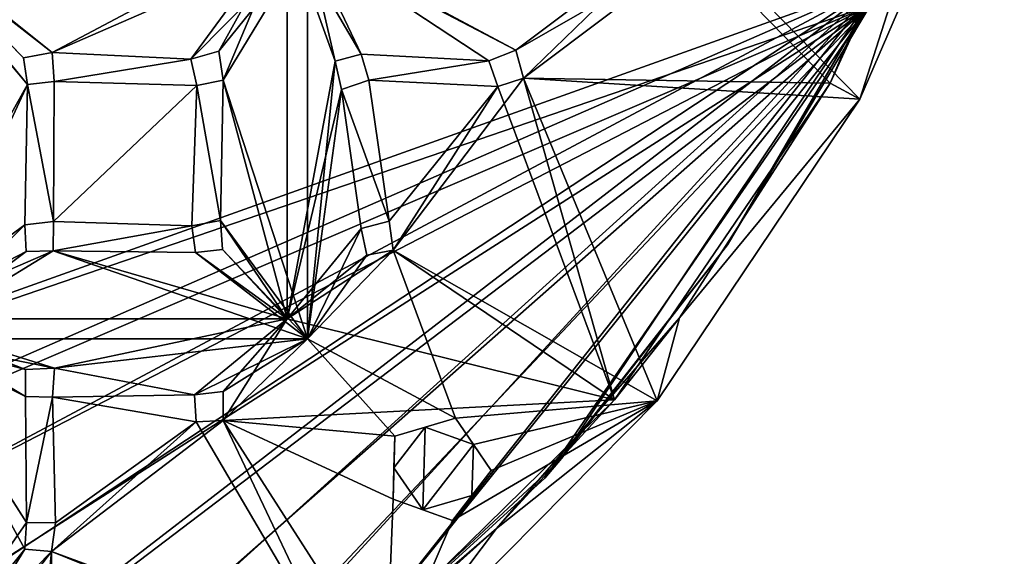
# Model space of a CAD drawing. Units: inches. Extents: x -7 to 7, y -11.2 to 11.2.
# Drawn here: x 3.2 to 6.6, y -9.1 to -7.3 of the extents above; entities that cross this region are included whole.
import ezdxf

# ---------------------------------------------------------------- set-up
doc = ezdxf.new("R2010")
doc.units = ezdxf.units.IN
doc.layers.get('0').update_dxf_attribs({"true_color": 0xc2ced6})

msp = doc.modelspace()

# ---------------------------------------------------------------- linework, layer by layer
for points in [[(6.1683, -7.2064), (-3.0208, -10.3536), (-5.8251, -0.5512), (6.1683, -7.2064)], [(-5.875, -0.6272), (-2.9382, -10.3904), (6.2052, -7.1234), (-5.875, -0.6272)], [(6.5553, -6.2392), (5.4956, -6.933), (6.0286, -7.4786), (6.5553, -6.2392)], [(6.4359, -6.5872), (6.5553, -6.2392), (6.0286, -7.4786), (6.4359, -6.5872)], [(5.5902, -6.9803), (6.6395, -6.3635), (6.1323, -7.5353), (5.5902, -6.9803)], [(6.1323, -7.5353), (6.6395, -6.3635), (6.4359, -6.5872), (6.1323, -7.5353)], [(6.6395, -6.3635), (6.6395, -6.3635), (6.1323, -7.5353), (6.6395, -6.3635)], [(6.1323, -7.5353), (6.1323, -7.5353), (6.6395, -6.3635), (6.1323, -7.5353)], [(6.4359, -6.5872), (6.0286, -7.4786), (6.1323, -7.5353), (6.4359, -6.5872)], [(6.4359, -6.5872), (6.0286, -7.4786), (6.0286, -7.4786), (6.4359, -6.5872)], [(2.7478, -8.3069), (3.2091, -7.4837), (2.7478, -6.933), (2.7478, -8.3069)], [(3.2091, -7.4837), (3.1958, -7.3899), (2.7478, -6.933), (3.2091, -7.4837)], [(3.1958, -7.3899), (3.2962, -7.3709), (2.7478, -6.933), (3.1958, -7.3899)], [(4.1217, -6.933), (2.7478, -6.933), (3.2962, -7.3709), (4.1217, -6.933)], [(3.2962, -7.3709), (3.7829, -7.3944), (4.1217, -6.933), (3.2962, -7.3709)], [(3.7829, -7.3944), (3.8814, -7.3671), (4.1217, -6.933), (3.7829, -7.3944)], [(3.8814, -7.3671), (3.8968, -7.4681), (4.1217, -6.933), (3.8814, -7.3671)], [(4.1217, -8.3069), (4.1217, -6.933), (3.8968, -7.4681), (4.1217, -8.3069)], [(4.3817, -7.3777), (4.1217, -6.933), (4.2902, -7.402), (4.3817, -7.3777)], [(4.3817, -7.3777), (4.8298, -7.4011), (4.1217, -6.933), (4.3817, -7.3777)], [(4.9245, -7.3626), (5.4956, -6.933), (4.1217, -6.933), (4.9245, -7.3626)], [(4.8298, -7.4011), (4.9245, -7.3626), (4.1217, -6.933), (4.8298, -7.4011)], [(4.2902, -7.402), (4.1217, -6.933), (4.1217, -8.3069), (4.2902, -7.402)], [(4.9514, -7.4612), (5.4956, -6.933), (4.9245, -7.3626), (4.9514, -7.4612)], [(5.4956, -6.933), (4.9514, -7.4612), (6.0286, -7.4786), (5.4956, -6.933)], [(2.7951, -8.3778), (2.7951, -6.9803), (3.2091, -7.4837), (2.7951, -8.3778)], [(3.1958, -7.3899), (3.2091, -7.4837), (2.7951, -6.9803), (3.1958, -7.3899)], [(3.2962, -7.3709), (3.1958, -7.3899), (2.7951, -6.9803), (3.2962, -7.3709)], [(3.2962, -7.3709), (2.7951, -6.9803), (4.1926, -6.9803), (3.2962, -7.3709)], [(4.1926, -6.9803), (3.7829, -7.3944), (3.2962, -7.3709), (4.1926, -6.9803)], [(4.1926, -6.9803), (3.8814, -7.3671), (3.7829, -7.3944), (4.1926, -6.9803)], [(3.8814, -7.3671), (4.1926, -6.9803), (3.8968, -7.4681), (3.8814, -7.3671)], [(4.1926, -6.9803), (4.1926, -8.3778), (3.8968, -7.4681), (4.1926, -6.9803)], [(4.1926, -8.3778), (4.1926, -6.9803), (4.2902, -7.402), (4.1926, -8.3778)], [(4.1926, -6.9803), (4.9245, -7.3626), (4.8298, -7.4011), (4.1926, -6.9803)], [(4.1926, -6.9803), (4.3817, -7.3777), (4.2902, -7.402), (4.1926, -6.9803)], [(4.1926, -6.9803), (4.8298, -7.4011), (4.3817, -7.3777), (4.1926, -6.9803)], [(4.9245, -7.3626), (4.1926, -6.9803), (5.5902, -6.9803), (4.9245, -7.3626)], [(4.9514, -7.4612), (4.9245, -7.3626), (5.5902, -6.9803), (4.9514, -7.4612)], [(5.5902, -6.9803), (6.1323, -7.5353), (4.9514, -7.4612), (5.5902, -6.9803)], [(6.2052, -7.1234), (-2.9382, -10.3904), (-2.0506, -10.7296), (6.2052, -7.1234)], [(6.2052, -7.1234), (-2.0506, -10.7296), (-1.0104, -10.9761), (6.2052, -7.1234)], [(-1.0104, -10.9761), (0.2501, -11.0517), (6.2052, -7.1234), (-1.0104, -10.9761)], [(1.2765, -10.9235), (6.2052, -7.1234), (0.2501, -11.0517), (1.2765, -10.9235)], [(2.3101, -10.6506), (6.2052, -7.1234), (1.2765, -10.9235), (2.3101, -10.6506)], [(2.3101, -10.6506), (3.4574, -10.123), (6.2052, -7.1234), (2.3101, -10.6506)], [(6.2052, -7.1234), (3.4574, -10.123), (4.3022, -9.5261), (6.2052, -7.1234)], [(5.0851, -8.7982), (6.2052, -7.1234), (4.3022, -9.5261), (5.0851, -8.7982)], [(6.2052, -7.1234), (5.0851, -8.7982), (5.6673, -8.0473), (6.2052, -7.1234)], [(6.1683, -7.2064), (6.2052, -7.1234), (5.6673, -8.0473), (6.1683, -7.2064)], [(6.1683, -7.2064), (-2.0506, -10.7296), (-3.0208, -10.3536), (6.1683, -7.2064)], [(6.1683, -7.2064), (-1.1001, -10.9649), (-2.0506, -10.7296), (6.1683, -7.2064)], [(-1.1001, -10.9649), (6.1683, -7.2064), (0.159, -11.0512), (-1.1001, -10.9649)], [(0.159, -11.0512), (6.1683, -7.2064), (1.2765, -10.9235), (0.159, -11.0512)], [(2.2257, -10.6829), (1.2765, -10.9235), (6.1683, -7.2064), (2.2257, -10.6829)], [(2.2257, -10.6829), (6.1683, -7.2064), (3.3769, -10.1655), (2.2257, -10.6829)], [(6.1683, -7.2064), (4.3022, -9.5261), (3.3769, -10.1655), (6.1683, -7.2064)], [(5.026, -8.8664), (4.3022, -9.5261), (6.1683, -7.2064), (5.026, -8.8664)], [(6.1683, -7.2064), (5.6673, -8.0473), (5.026, -8.8664), (6.1683, -7.2064)], [(6.1683, -7.2064), (5.6673, -8.0473), (5.6673, -8.0473), (6.1683, -7.2064)], [(4.8298, -7.4011), (4.9245, -7.3626), (4.9245, -7.3626), (4.8298, -7.4011)], [(4.9245, -7.3626), (4.8298, -7.4011), (4.8298, -7.4011), (4.9245, -7.3626)], [(4.8298, -7.4011), (4.9245, -7.3626), (4.9245, -7.3626), (4.8298, -7.4011)], [(4.9245, -7.3626), (4.8298, -7.4011), (4.8298, -7.4011), (4.9245, -7.3626)], [(4.9514, -7.4612), (4.9245, -7.3626), (4.9245, -7.3626), (4.9514, -7.4612)], [(4.9514, -7.4612), (4.9245, -7.3626), (4.9245, -7.3626), (4.9514, -7.4612)], [(4.9514, -7.4612), (4.9245, -7.3626), (4.9514, -7.4612), (4.9514, -7.4612)], [(3.1958, -7.3899), (3.2962, -7.3709), (3.2962, -7.3709), (3.1958, -7.3899)], [(3.2962, -7.3709), (3.1958, -7.3899), (3.1958, -7.3899), (3.2962, -7.3709)], [(3.2962, -7.3709), (3.1958, -7.3899), (3.2962, -7.3709), (3.2962, -7.3709)], [(3.1958, -7.3899), (3.2091, -7.4837), (3.2091, -7.4837), (3.1958, -7.3899)], [(3.1958, -7.3899), (3.2091, -7.4837), (3.2091, -7.4837), (3.1958, -7.3899)], [(3.1958, -7.3899), (3.2091, -7.4837), (3.1958, -7.3899), (3.1958, -7.3899)], [(3.7829, -7.3944), (3.3031, -7.4728), (3.2962, -7.3709), (3.7829, -7.3944)], [(3.2962, -7.3709), (3.3031, -7.4728), (3.7829, -7.3944), (3.2962, -7.3709)], [(3.2962, -7.3709), (3.3031, -7.4728), (3.3031, -7.4728), (3.2962, -7.3709)], [(3.3031, -7.4728), (3.2962, -7.3709), (3.2962, -7.3709), (3.3031, -7.4728)], [(3.2962, -7.3709), (3.3031, -7.4728), (3.3031, -7.4728), (3.2962, -7.3709)], [(3.3031, -7.4728), (3.2962, -7.3709), (3.2962, -7.3709), (3.3031, -7.4728)], [(3.3031, -7.4728), (3.7829, -7.3944), (3.804, -7.4868), (3.3031, -7.4728)], [(3.804, -7.4868), (3.7829, -7.3944), (3.3031, -7.4728), (3.804, -7.4868)], [(3.8814, -7.3671), (3.7829, -7.3944), (3.7829, -7.3944), (3.8814, -7.3671)], [(3.8814, -7.3671), (3.7829, -7.3944), (3.7829, -7.3944), (3.8814, -7.3671)], [(3.8814, -7.3671), (3.7829, -7.3944), (3.8814, -7.3671), (3.8814, -7.3671)], [(3.804, -7.4868), (3.7829, -7.3944), (3.7829, -7.3944), (3.804, -7.4868)], [(3.7829, -7.3944), (3.804, -7.4868), (3.804, -7.4868), (3.7829, -7.3944)], [(3.7829, -7.3944), (3.804, -7.4868), (3.7829, -7.3944), (3.7829, -7.3944)], [(3.8814, -7.3671), (3.8968, -7.4681), (3.8968, -7.4681), (3.8814, -7.3671)], [(3.8968, -7.4681), (3.8814, -7.3671), (3.8814, -7.3671), (3.8968, -7.4681)], [(4.2902, -7.402), (4.3817, -7.3777), (4.3817, -7.3777), (4.2902, -7.402)], [(4.3817, -7.3777), (4.2902, -7.402), (4.2902, -7.402), (4.3817, -7.3777)], [(4.8298, -7.4011), (4.4083, -7.4686), (4.3817, -7.3777), (4.8298, -7.4011)], [(4.3817, -7.3777), (4.4083, -7.4686), (4.8298, -7.4011), (4.3817, -7.3777)], [(4.3817, -7.3777), (4.4083, -7.4686), (4.4083, -7.4686), (4.3817, -7.3777)], [(4.4083, -7.4686), (4.3817, -7.3777), (4.3817, -7.3777), (4.4083, -7.4686)], [(4.1217, -8.3069), (4.3117, -7.5019), (4.2902, -7.402), (4.1217, -8.3069)], [(4.1926, -8.3778), (4.2902, -7.402), (4.3117, -7.5019), (4.1926, -8.3778)], [(4.3117, -7.5019), (4.2902, -7.402), (4.2902, -7.402), (4.3117, -7.5019)], [(4.2902, -7.402), (4.3117, -7.5019), (4.3117, -7.5019), (4.2902, -7.402)], [(4.4083, -7.4686), (4.8298, -7.4011), (4.8614, -7.4904), (4.4083, -7.4686)], [(4.4083, -7.4686), (4.8614, -7.4904), (4.8298, -7.4011), (4.4083, -7.4686)], [(4.8614, -7.4904), (4.8298, -7.4011), (4.8298, -7.4011), (4.8614, -7.4904)], [(4.8298, -7.4011), (4.8614, -7.4904), (4.8614, -7.4904), (4.8298, -7.4011)], [(4.8298, -7.4011), (4.8614, -7.4904), (4.8298, -7.4011), (4.8298, -7.4011)], [(3.8867, -7.9614), (3.804, -7.4868), (3.8968, -7.4681), (3.8867, -7.9614)], [(3.8867, -7.9614), (3.8968, -7.4681), (3.804, -7.4868), (3.8867, -7.9614)], [(3.8968, -7.4681), (3.804, -7.4868), (3.804, -7.4868), (3.8968, -7.4681)], [(3.804, -7.4868), (3.8968, -7.4681), (3.8968, -7.4681), (3.804, -7.4868)], [(3.8867, -7.9614), (3.8968, -7.4681), (4.1926, -8.3778), (3.8867, -7.9614)], [(3.8968, -7.4681), (3.8867, -7.9614), (4.1217, -8.3069), (3.8968, -7.4681)], [(4.9514, -7.4612), (5.4203, -8.5952), (4.4937, -8.0653), (4.9514, -7.4612)], [(4.9514, -7.4612), (4.4937, -8.0653), (4.8614, -7.4904), (4.9514, -7.4612)], [(5.2702, -8.5915), (4.9514, -7.4612), (4.8614, -7.4904), (5.2702, -8.5915)], [(4.9514, -7.4612), (4.8614, -7.4904), (4.8614, -7.4904), (4.9514, -7.4612)], [(4.8614, -7.4904), (4.9514, -7.4612), (4.9514, -7.4612), (4.8614, -7.4904)], [(5.4203, -8.5952), (4.9514, -7.4612), (6.1323, -7.5353), (5.4203, -8.5952)], [(6.0286, -7.4786), (4.9514, -7.4612), (5.2702, -8.5915), (6.0286, -7.4786)], [(3.1996, -7.9763), (3.2091, -7.4837), (2.7478, -8.3069), (3.1996, -7.9763)], [(2.7951, -8.3778), (3.2091, -7.4837), (3.1996, -7.9763), (2.7951, -8.3778)], [(3.2091, -7.4837), (3.3012, -7.9656), (3.1996, -7.9763), (3.2091, -7.4837)], [(3.2091, -7.4837), (3.1996, -7.9763), (3.3012, -7.9656), (3.2091, -7.4837)], [(3.3031, -7.4728), (3.3012, -7.9656), (3.2091, -7.4837), (3.3031, -7.4728)], [(3.2091, -7.4837), (3.3012, -7.9656), (3.3031, -7.4728), (3.2091, -7.4837)], [(3.3031, -7.4728), (3.2091, -7.4837), (3.2091, -7.4837), (3.3031, -7.4728)], [(3.2091, -7.4837), (3.3031, -7.4728), (3.3031, -7.4728), (3.2091, -7.4837)], [(3.3031, -7.4728), (3.2091, -7.4837), (3.2091, -7.4837), (3.3031, -7.4728)], [(3.2091, -7.4837), (3.3031, -7.4728), (3.3031, -7.4728), (3.2091, -7.4837)], [(3.3012, -7.9656), (3.3031, -7.4728), (3.804, -7.4868), (3.3012, -7.9656)], [(3.804, -7.4868), (3.3031, -7.4728), (3.3012, -7.9656), (3.804, -7.4868)], [(3.804, -7.4868), (3.7864, -7.9805), (3.3012, -7.9656), (3.804, -7.4868)], [(3.3012, -7.9656), (3.7864, -7.9805), (3.804, -7.4868), (3.3012, -7.9656)], [(3.8867, -7.9614), (3.7864, -7.9805), (3.804, -7.4868), (3.8867, -7.9614)], [(3.7864, -7.9805), (3.8867, -7.9614), (3.804, -7.4868), (3.7864, -7.9805)], [(4.3808, -7.9902), (4.3117, -7.5019), (4.1217, -8.3069), (4.3808, -7.9902)], [(4.3117, -7.5019), (4.3808, -7.9902), (4.1926, -8.3778), (4.3117, -7.5019)], [(4.4795, -7.9641), (4.3117, -7.5019), (4.4083, -7.4686), (4.4795, -7.9641)], [(4.4083, -7.4686), (4.3117, -7.5019), (4.4795, -7.9641), (4.4083, -7.4686)], [(4.4083, -7.4686), (4.3117, -7.5019), (4.3117, -7.5019), (4.4083, -7.4686)], [(4.3117, -7.5019), (4.4083, -7.4686), (4.4083, -7.4686), (4.3117, -7.5019)], [(4.3117, -7.5019), (4.4795, -7.9641), (4.3808, -7.9902), (4.3117, -7.5019)], [(4.3808, -7.9902), (4.4795, -7.9641), (4.3117, -7.5019), (4.3808, -7.9902)], [(4.4083, -7.4686), (4.8614, -7.4904), (4.4795, -7.9641), (4.4083, -7.4686)], [(4.4083, -7.4686), (4.4795, -7.9641), (4.8614, -7.4904), (4.4083, -7.4686)], [(4.4795, -7.9641), (4.8614, -7.4904), (4.4937, -8.0653), (4.4795, -7.9641)], [(4.8614, -7.4904), (4.4795, -7.9641), (4.4937, -8.0653), (4.8614, -7.4904)], [(4.8614, -7.4904), (4.4937, -8.0653), (5.2702, -8.5915), (4.8614, -7.4904)], [(5.2702, -8.5915), (5.4985, -8.3031), (6.0286, -7.4786), (5.2702, -8.5915)], [(6.0286, -7.4786), (5.4985, -8.3031), (6.1323, -7.5353), (6.0286, -7.4786)], [(5.4985, -8.3031), (6.0286, -7.4786), (6.0286, -7.4786), (5.4985, -8.3031)], [(5.4203, -8.5952), (6.1323, -7.5353), (5.4985, -8.3031), (5.4203, -8.5952)], [(6.1323, -7.5353), (6.1323, -7.5353), (5.4203, -8.5952), (6.1323, -7.5353)], [(5.4203, -8.5952), (5.4203, -8.5952), (6.1323, -7.5353), (5.4203, -8.5952)], [(3.205, -8.0708), (3.1996, -7.9763), (2.7478, -8.3069), (3.205, -8.0708)], [(3.1996, -7.9763), (3.205, -8.0708), (2.7951, -8.3778), (3.1996, -7.9763)], [(3.3012, -7.9656), (3.1996, -7.9763), (3.1996, -7.9763), (3.3012, -7.9656)], [(3.3012, -7.9656), (3.1996, -7.9763), (3.1996, -7.9763), (3.3012, -7.9656)], [(3.3012, -7.9656), (3.1996, -7.9763), (3.3012, -7.9656), (3.3012, -7.9656)], [(3.205, -8.0708), (3.1996, -7.9763), (3.1996, -7.9763), (3.205, -8.0708)], [(3.1996, -7.9763), (3.205, -8.0708), (3.205, -8.0708), (3.1996, -7.9763)], [(3.205, -8.0708), (3.1996, -7.9763), (3.1996, -7.9763), (3.205, -8.0708)], [(3.1996, -7.9763), (3.205, -8.0708), (3.205, -8.0708), (3.1996, -7.9763)], [(3.7864, -7.9805), (3.2996, -8.0678), (3.3012, -7.9656), (3.7864, -7.9805)], [(3.3012, -7.9656), (3.2996, -8.0678), (3.7864, -7.9805), (3.3012, -7.9656)], [(3.3012, -7.9656), (3.2996, -8.0678), (3.2996, -8.0678), (3.3012, -7.9656)], [(3.2996, -8.0678), (3.3012, -7.9656), (3.3012, -7.9656), (3.2996, -8.0678)], [(3.2996, -8.0678), (3.3012, -7.9656), (3.2996, -8.0678), (3.2996, -8.0678)], [(3.7864, -7.9805), (3.7996, -8.0742), (3.2996, -8.0678), (3.7864, -7.9805)], [(3.7864, -7.9805), (3.2996, -8.0678), (3.7996, -8.0742), (3.7864, -7.9805)], [(3.8867, -7.9614), (3.8867, -7.9614), (3.7864, -7.9805), (3.8867, -7.9614)], [(3.7864, -7.9805), (3.7864, -7.9805), (3.8867, -7.9614), (3.7864, -7.9805)], [(3.7996, -8.0742), (3.7864, -7.9805), (3.7864, -7.9805), (3.7996, -8.0742)], [(3.7864, -7.9805), (3.7996, -8.0742), (3.7996, -8.0742), (3.7864, -7.9805)], [(4.1926, -8.3778), (3.8937, -8.0634), (3.8867, -7.9614), (4.1926, -8.3778)], [(3.8867, -7.9614), (3.8937, -8.0634), (4.1217, -8.3069), (3.8867, -7.9614)], [(3.8867, -7.9614), (3.8937, -8.0634), (3.8937, -8.0634), (3.8867, -7.9614)], [(3.8937, -8.0634), (3.8867, -7.9614), (3.8867, -7.9614), (3.8937, -8.0634)], [(4.4795, -7.9641), (4.4795, -7.9641), (4.3808, -7.9902), (4.4795, -7.9641)], [(4.3808, -7.9902), (4.3808, -7.9902), (4.4795, -7.9641), (4.3808, -7.9902)], [(4.4795, -7.9641), (4.4937, -8.0653), (4.4937, -8.0653), (4.4795, -7.9641)], [(4.4937, -8.0653), (4.4795, -7.9641), (4.4795, -7.9641), (4.4937, -8.0653)], [(4.3808, -7.9902), (4.1217, -8.3069), (4.4007, -8.0828), (4.3808, -7.9902)], [(4.3808, -7.9902), (4.4007, -8.0828), (4.1926, -8.3778), (4.3808, -7.9902)], [(4.4007, -8.0828), (4.3808, -7.9902), (4.3808, -7.9902), (4.4007, -8.0828)], [(4.3808, -7.9902), (4.4007, -8.0828), (4.4007, -8.0828), (4.3808, -7.9902)], [(5.6673, -8.0473), (5.0851, -8.7982), (5.026, -8.8664), (5.6673, -8.0473)], [(5.6673, -8.0473), (5.6673, -8.0473), (5.0851, -8.7982), (5.6673, -8.0473)], [(2.7478, -8.3069), (4.1217, -8.3069), (3.2996, -8.0678), (2.7478, -8.3069)], [(2.7478, -8.3069), (3.2996, -8.0678), (3.205, -8.0708), (2.7478, -8.3069)], [(3.205, -8.0708), (3.2996, -8.0678), (2.7951, -8.3778), (3.205, -8.0708)], [(2.7951, -8.3778), (3.2996, -8.0678), (4.1926, -8.3778), (2.7951, -8.3778)], [(3.2996, -8.0678), (3.205, -8.0708), (3.205, -8.0708), (3.2996, -8.0678)], [(3.205, -8.0708), (3.2996, -8.0678), (3.2996, -8.0678), (3.205, -8.0708)], [(3.2996, -8.0678), (3.205, -8.0708), (3.205, -8.0708), (3.2996, -8.0678)], [(3.205, -8.0708), (3.2996, -8.0678), (3.2996, -8.0678), (3.205, -8.0708)], [(3.2996, -8.0678), (3.7996, -8.0742), (4.1926, -8.3778), (3.2996, -8.0678)], [(3.7996, -8.0742), (3.2996, -8.0678), (4.1217, -8.3069), (3.7996, -8.0742)], [(4.1926, -8.3778), (3.7996, -8.0742), (3.8937, -8.0634), (4.1926, -8.3778)], [(3.7996, -8.0742), (4.1217, -8.3069), (3.8937, -8.0634), (3.7996, -8.0742)], [(3.8937, -8.0634), (3.7996, -8.0742), (3.7996, -8.0742), (3.8937, -8.0634)], [(3.7996, -8.0742), (3.8937, -8.0634), (3.8937, -8.0634), (3.7996, -8.0742)], [(4.4937, -8.0653), (4.4007, -8.0828), (4.1217, -8.3069), (4.4937, -8.0653)], [(5.2702, -8.5915), (4.4937, -8.0653), (4.1217, -8.3069), (5.2702, -8.5915)], [(4.4937, -8.0653), (4.1926, -8.3778), (4.4007, -8.0828), (4.4937, -8.0653)], [(4.4937, -8.0653), (4.7126, -8.6563), (4.1926, -8.3778), (4.4937, -8.0653)], [(4.4937, -8.0653), (4.4007, -8.0828), (4.4007, -8.0828), (4.4937, -8.0653)], [(4.4007, -8.0828), (4.4937, -8.0653), (4.4937, -8.0653), (4.4007, -8.0828)], [(4.7126, -8.6563), (4.4937, -8.0653), (5.4203, -8.5952), (4.7126, -8.6563)], [(3.2023, -8.5799), (3.2026, -8.4853), (2.7478, -8.3069), (3.2023, -8.5799)], [(3.2054, -9.022), (2.7478, -8.3069), (2.7478, -9.6808), (3.2054, -9.022)], [(3.3046, -8.4808), (2.7478, -8.3069), (3.2026, -8.4853), (3.3046, -8.4808)], [(3.3046, -8.4808), (4.1217, -8.3069), (2.7478, -8.3069), (3.3046, -8.4808)], [(2.7478, -8.3069), (3.2054, -9.022), (3.2023, -8.5799), (2.7478, -8.3069)], [(3.7955, -8.5743), (4.1217, -8.3069), (3.3046, -8.4808), (3.7955, -8.5743)], [(3.7955, -8.5743), (3.897, -8.5624), (4.1217, -8.3069), (3.7955, -8.5743)], [(5.2702, -8.5915), (4.1217, -8.3069), (3.8966, -8.6646), (5.2702, -8.5915)], [(3.897, -8.5624), (3.8966, -8.6646), (4.1217, -8.3069), (3.897, -8.5624)], [(5.4985, -8.3031), (4.8565, -9.0437), (5.4203, -8.5952), (5.4985, -8.3031)], [(5.2702, -8.5915), (4.8565, -9.0437), (5.4985, -8.3031), (5.2702, -8.5915)], [(3.1999, -9.1166), (2.7951, -8.3778), (3.2054, -9.022), (3.1999, -9.1166)], [(2.7951, -8.3778), (3.1999, -9.1166), (2.7951, -9.7754), (2.7951, -8.3778)], [(3.2023, -8.5799), (2.7951, -8.3778), (3.2026, -8.4853), (3.2023, -8.5799)], [(3.3046, -8.4808), (3.2026, -8.4853), (2.7951, -8.3778), (3.3046, -8.4808)], [(3.2054, -9.022), (2.7951, -8.3778), (3.2023, -8.5799), (3.2054, -9.022)], [(3.3046, -8.4808), (2.7951, -8.3778), (4.1926, -8.3778), (3.3046, -8.4808)], [(4.1926, -8.3778), (3.7955, -8.5743), (3.3046, -8.4808), (4.1926, -8.3778)], [(4.1926, -8.3778), (3.897, -8.5624), (3.7955, -8.5743), (4.1926, -8.3778)], [(4.1926, -8.3778), (3.8966, -8.6646), (3.897, -8.5624), (4.1926, -8.3778)], [(4.4995, -8.7189), (3.8966, -8.6646), (4.1926, -8.3778), (4.4995, -8.7189)], [(4.7126, -8.6563), (4.4995, -8.7189), (4.1926, -8.3778), (4.7126, -8.6563)], [(3.2023, -8.5799), (3.2026, -8.4853), (3.2026, -8.4853), (3.2023, -8.5799)], [(3.2026, -8.4853), (3.2023, -8.5799), (3.2023, -8.5799), (3.2026, -8.4853)], [(3.2026, -8.4853), (3.3046, -8.4808), (3.3046, -8.4808), (3.2026, -8.4853)], [(3.3046, -8.4808), (3.2026, -8.4853), (3.2026, -8.4853), (3.3046, -8.4808)], [(3.7955, -8.5743), (3.2969, -8.5827), (3.3046, -8.4808), (3.7955, -8.5743)], [(3.2969, -8.5827), (3.7955, -8.5743), (3.3046, -8.4808), (3.2969, -8.5827)], [(3.2969, -8.5827), (3.2969, -8.5827), (3.3046, -8.4808), (3.2969, -8.5827)], [(3.3046, -8.4808), (3.3046, -8.4808), (3.2969, -8.5827), (3.3046, -8.4808)], [(3.7955, -8.5743), (3.8021, -8.6687), (3.2969, -8.5827), (3.7955, -8.5743)], [(3.7955, -8.5743), (3.2969, -8.5827), (3.8021, -8.6687), (3.7955, -8.5743)], [(3.7955, -8.5743), (3.897, -8.5624), (3.897, -8.5624), (3.7955, -8.5743)], [(3.897, -8.5624), (3.7955, -8.5743), (3.7955, -8.5743), (3.897, -8.5624)], [(3.7955, -8.5743), (3.897, -8.5624), (3.897, -8.5624), (3.7955, -8.5743)], [(3.897, -8.5624), (3.7955, -8.5743), (3.7955, -8.5743), (3.897, -8.5624)], [(3.8021, -8.6687), (3.7955, -8.5743), (3.7955, -8.5743), (3.8021, -8.6687)], [(3.7955, -8.5743), (3.8021, -8.6687), (3.8021, -8.6687), (3.7955, -8.5743)], [(3.7955, -8.5743), (3.8021, -8.6687), (3.7955, -8.5743), (3.7955, -8.5743)], [(3.897, -8.5624), (3.8966, -8.6646), (3.8966, -8.6646), (3.897, -8.5624)], [(3.8966, -8.6646), (3.897, -8.5624), (3.897, -8.5624), (3.8966, -8.6646)], [(3.8966, -8.6646), (3.897, -8.5624), (3.897, -8.5624), (3.8966, -8.6646)], [(3.2054, -9.022), (3.2023, -8.5799), (3.2969, -8.5827), (3.2054, -9.022)], [(3.2969, -8.5827), (3.2023, -8.5799), (3.2054, -9.022), (3.2969, -8.5827)], [(3.2969, -8.5827), (3.2023, -8.5799), (3.2023, -8.5799), (3.2969, -8.5827)], [(3.2023, -8.5799), (3.2969, -8.5827), (3.2969, -8.5827), (3.2023, -8.5799)], [(3.2969, -8.5827), (3.3076, -9.0232), (3.2054, -9.022), (3.2969, -8.5827)], [(3.2054, -9.022), (3.3076, -9.0232), (3.2969, -8.5827), (3.2054, -9.022)], [(3.2969, -8.5827), (3.8021, -8.6687), (3.3076, -9.0232), (3.2969, -8.5827)], [(3.8021, -8.6687), (3.2969, -8.5827), (3.3076, -9.0232), (3.8021, -8.6687)], [(3.8966, -8.6646), (4.3094, -9.535), (5.2702, -8.5915), (3.8966, -8.6646)], [(4.3094, -9.535), (4.8565, -9.0437), (5.2702, -8.5915), (4.3094, -9.535)], [(4.4686, -9.5574), (5.4203, -8.5952), (4.8565, -9.0437), (4.4686, -9.5574)], [(5.4203, -8.5952), (5.4203, -8.5952), (4.4686, -9.5574), (5.4203, -8.5952)], [(4.4686, -9.5574), (4.4686, -9.5574), (5.4203, -8.5952), (4.4686, -9.5574)], [(5.4203, -8.5952), (4.4686, -9.5574), (4.7023, -9.0156), (5.4203, -8.5952)], [(5.4203, -8.5952), (4.7023, -9.0156), (4.838, -8.8397), (5.4203, -8.5952)], [(4.7753, -8.748), (4.7126, -8.6563), (5.4203, -8.5952), (4.7753, -8.748)], [(5.4203, -8.5952), (4.838, -8.8397), (4.7753, -8.748), (5.4203, -8.5952)], [(3.2942, -9.1245), (3.8021, -8.6687), (3.8966, -8.6646), (3.2942, -9.1245)], [(4.4686, -9.5574), (3.2942, -9.1245), (3.8966, -8.6646), (4.4686, -9.5574)], [(3.2942, -9.1245), (3.3076, -9.0232), (3.8021, -8.6687), (3.2942, -9.1245)], [(3.8021, -8.6687), (3.3076, -9.0232), (3.2942, -9.1245), (3.8021, -8.6687)], [(3.2942, -9.1245), (4.3094, -9.535), (3.8021, -8.6687), (3.2942, -9.1245)], [(3.8966, -8.6646), (3.8021, -8.6687), (4.3094, -9.535), (3.8966, -8.6646)], [(3.8021, -8.6687), (3.8021, -8.6687), (3.8966, -8.6646), (3.8021, -8.6687)], [(3.8966, -8.6646), (3.8966, -8.6646), (3.8021, -8.6687), (3.8966, -8.6646)], [(4.4686, -9.5574), (3.8966, -8.6646), (4.4931, -8.9409), (4.4686, -9.5574)], [(3.8966, -8.6646), (4.4995, -8.7189), (4.4931, -8.9409), (3.8966, -8.6646)], [(4.4995, -8.7189), (4.4995, -8.7189), (4.7126, -8.6563), (4.4995, -8.7189)], [(4.7126, -8.6563), (4.606, -8.6876), (4.4995, -8.7189), (4.7126, -8.6563)], [(4.606, -8.6876), (4.7126, -8.6563), (4.7753, -8.748), (4.606, -8.6876)], [(4.7126, -8.6563), (4.7126, -8.6563), (4.606, -8.6876), (4.7126, -8.6563)], [(4.7753, -8.748), (4.7126, -8.6563), (4.7126, -8.6563), (4.7753, -8.748)], [(4.7126, -8.6563), (4.7753, -8.748), (4.7753, -8.748), (4.7126, -8.6563)], [(4.5977, -8.9783), (4.4963, -8.8299), (4.606, -8.6876), (4.5977, -8.9783)], [(4.4963, -8.8299), (4.4995, -8.7189), (4.606, -8.6876), (4.4963, -8.8299)], [(4.5977, -8.9783), (4.606, -8.6876), (4.7753, -8.748), (4.5977, -8.9783)], [(4.4963, -8.8299), (4.4931, -8.9409), (4.4995, -8.7189), (4.4963, -8.8299)], [(4.4931, -8.9409), (4.4931, -8.9409), (4.4995, -8.7189), (4.4931, -8.9409)], [(4.4995, -8.7189), (4.4995, -8.7189), (4.4963, -8.8299), (4.4995, -8.7189)], [(4.7753, -8.748), (4.7701, -8.9277), (4.5977, -8.9783), (4.7753, -8.748)], [(4.7753, -8.748), (4.838, -8.8397), (4.7701, -8.9277), (4.7753, -8.748)], [(4.838, -8.8397), (4.838, -8.8397), (4.7753, -8.748), (4.838, -8.8397)], [(4.838, -8.8397), (4.7753, -8.748), (4.838, -8.8397), (4.838, -8.8397)], [(4.7753, -8.748), (4.838, -8.8397), (4.7753, -8.748), (4.7753, -8.748)], [(5.026, -8.8664), (5.0851, -8.7982), (4.3022, -9.5261), (5.026, -8.8664)], [(4.4963, -8.8299), (4.5977, -8.9783), (4.4931, -8.9409), (4.4963, -8.8299)], [(4.4931, -8.9409), (4.4931, -8.9409), (4.4963, -8.8299), (4.4931, -8.9409)], [(4.838, -8.8397), (4.7023, -9.0156), (4.7701, -8.9277), (4.838, -8.8397)], [(4.838, -8.8397), (4.838, -8.8397), (4.7023, -9.0156), (4.838, -8.8397)], [(4.7023, -9.0156), (4.7023, -9.0156), (4.838, -8.8397), (4.7023, -9.0156)], [(4.838, -8.8397), (4.838, -8.8397), (4.7701, -8.9277), (4.838, -8.8397)], [(5.026, -8.8664), (4.3022, -9.5261), (4.3022, -9.5261), (5.026, -8.8664)], [(4.4686, -9.5574), (4.4931, -8.9409), (4.7023, -9.0156), (4.4686, -9.5574)], [(4.5977, -8.9783), (4.7023, -9.0156), (4.4931, -8.9409), (4.5977, -8.9783)], [(4.4931, -8.9409), (4.4931, -8.9409), (4.5977, -8.9783), (4.4931, -8.9409)], [(4.5977, -8.9783), (4.4931, -8.9409), (4.4931, -8.9409), (4.5977, -8.9783)], [(4.7023, -9.0156), (4.7023, -9.0156), (4.4931, -8.9409), (4.7023, -9.0156)], [(4.7701, -8.9277), (4.7023, -9.0156), (4.5977, -8.9783), (4.7701, -8.9277)], [(4.7023, -9.0156), (4.7023, -9.0156), (4.7701, -8.9277), (4.7023, -9.0156)], [(4.7023, -9.0156), (4.5977, -8.9783), (4.7023, -9.0156), (4.7023, -9.0156)], [(3.2054, -9.022), (2.7478, -9.6808), (3.1999, -9.1166), (3.2054, -9.022)], [(3.2054, -9.022), (3.1999, -9.1166), (3.1999, -9.1166), (3.2054, -9.022)], [(3.2054, -9.022), (3.1999, -9.1166), (3.2054, -9.022), (3.2054, -9.022)], [(3.2054, -9.022), (3.1999, -9.1166), (3.2054, -9.022), (3.2054, -9.022)], [(3.3076, -9.0232), (3.2054, -9.022), (3.2054, -9.022), (3.3076, -9.0232)], [(3.3076, -9.0232), (3.2054, -9.022), (3.2054, -9.022), (3.3076, -9.0232)], [(3.3076, -9.0232), (3.2054, -9.022), (3.3076, -9.0232), (3.3076, -9.0232)], [(3.3076, -9.0232), (3.2942, -9.1245), (3.2942, -9.1245), (3.3076, -9.0232)], [(3.2942, -9.1245), (3.3076, -9.0232), (3.3076, -9.0232), (3.2942, -9.1245)], [(3.2942, -9.1245), (3.3076, -9.0232), (3.2942, -9.1245), (3.2942, -9.1245)], [(4.8565, -9.0437), (4.1157, -9.6854), (4.4686, -9.5574), (4.8565, -9.0437)], [(4.3094, -9.535), (4.1157, -9.6854), (4.8565, -9.0437), (4.3094, -9.535)], [(3.1999, -9.1166), (2.7478, -9.6808), (3.2942, -9.1245), (3.1999, -9.1166)], [(3.1829, -10.2729), (3.2942, -9.1245), (2.7478, -9.6808), (3.1829, -10.2729)], [(3.2942, -9.1245), (2.7951, -9.7754), (3.1999, -9.1166), (3.2942, -9.1245)], [(3.2942, -9.1245), (3.2995, -10.3449), (2.7951, -9.7754), (3.2942, -9.1245)], [(3.1829, -10.2729), (4.3094, -9.535), (3.2942, -9.1245), (3.1829, -10.2729)], [(3.2942, -9.1245), (3.1999, -9.1166), (3.1999, -9.1166), (3.2942, -9.1245)], [(3.1999, -9.1166), (3.2942, -9.1245), (3.2942, -9.1245), (3.1999, -9.1166)], [(3.1999, -9.1166), (3.2942, -9.1245), (3.2942, -9.1245), (3.1999, -9.1166)], [(3.2995, -10.3449), (3.2942, -9.1245), (4.4686, -9.5574), (3.2995, -10.3449)]]:
    msp.add_lwpolyline(points)

doc.saveas('drawing.dxf')
